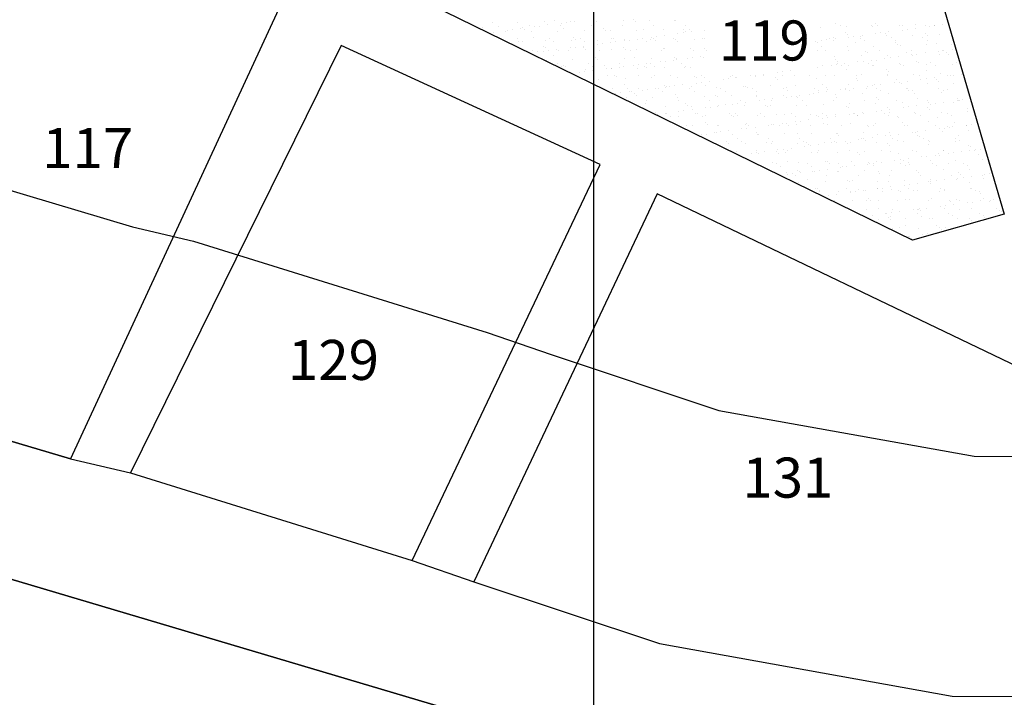
# Model space of a CAD drawing. Extents: x 183092 to 370957, y 1671495 to 3349112.
# Drawn here: x 184892 to 185138, y 1672677 to 1672846 of the extents above; entities that cross this region are included whole.
import ezdxf

# ---------------------------------------------------------------- set-up
doc = ezdxf.new("R2010")
doc.units = 0
doc.header["$MEASUREMENT"] = 0
doc.header["$XCLIPFRAME"] = 2
doc.layers.get('0').update_dxf_attribs({"linetype": 'CONTINUOUS'})
for name, color, linetype in [('P-AREA_VERDE', 3, 'CONTINUOUS'), ('P-IMAGEM_RASTER', 250, 'CONTINUOUS'), ('P-LIM_SUBUEU', 5, 'CONTINUOUS'), ('P-LIM_TRAC_VIARIO', 1, 'CONTINUOUS'), ('P-LIM_UEU', 6, 'CONTINUOUS'), ('P-MALHA', 7, 'CONTINUOUS')]:
    doc.layers.add(name, color=color, linetype=linetype)
doc.styles.add('SIMPLEX', font='simplex.shx')
picture_1 = doc.add_image_def('image1.tif', size_in_pixel=(9992, 13435))

msp = doc.modelspace()

# ---------------------------------------------------------------- linework, layer by layer
at = {"layer": 'P-AREA_VERDE'}
for p, q in [((185100.862, 1672925.083), (185138.08, 1672797.78)), ((185115.094, 1672791.317), (184981.447, 1672856.658)), ((185010.059, 1672845.746), (185010.059, 1672845.746)), ((185016.454, 1672845.715), (185016.454, 1672845.715)), ((185023.206, 1672845.959), (185023.206, 1672845.959)), ((185023.884, 1672845.115), (185023.884, 1672845.115)), ((185025.671, 1672846.261), (185025.671, 1672846.261)), ((185027.28, 1672845.562), (185027.28, 1672845.562)), ((185028.581, 1672845.733), (185028.581, 1672845.733)), ((185029.75, 1672846.042), (185029.75, 1672846.042)), ((185030.614, 1672846.001), (185030.614, 1672846.001)), ((185036.146, 1672846.011), (185036.146, 1672846.011)), ((185042.898, 1672846.255), (185042.898, 1672846.255)), ((185045.365, 1672846.376), (185045.365, 1672846.376)), ((185045.826, 1672845.954), (185045.826, 1672845.954)), ((185049.442, 1672846.338), (185049.442, 1672846.338)), ((185055.516, 1672846.155), (185055.516, 1672846.155)), ((185055.837, 1672846.307), (185055.837, 1672846.307)), ((185095.825, 1672845.541), (185095.825, 1672845.541)), ((185105.829, 1672845.455), (185105.829, 1672845.455)), ((185115.98, 1672845.234), (185115.98, 1672845.234)), ((185122.706, 1672845.179), (185122.706, 1672845.179)), ((185007.691, 1672844.575), (185007.691, 1672844.575)), ((185010.426, 1672843.343), (185010.426, 1672843.343)), ((185011.546, 1672844.844), (185011.546, 1672844.844)), ((185013.439, 1672843.402), (185013.439, 1672843.402)), ((185013.821, 1672843.79), (185013.821, 1672843.79)), ((185015.123, 1672843.961), (185015.123, 1672843.961)), ((185017.155, 1672844.229), (185017.155, 1672844.229)), ((185017.695, 1672844.489), (185017.695, 1672844.489)), ((185018.156, 1672844.067), (185018.156, 1672844.067)), ((185019.332, 1672844.858), (185019.332, 1672844.858)), ((185019.983, 1672843.485), (185019.983, 1672843.485)), ((185020.551, 1672844.676), (185020.551, 1672844.676)), ((185021.852, 1672844.847), (185021.852, 1672844.847)), ((185026.379, 1672843.455), (185026.379, 1672843.455)), ((185027.117, 1672844.872), (185027.117, 1672844.872)), ((185027.846, 1672844.268), (185027.846, 1672844.268)), ((185033.131, 1672843.698), (185033.131, 1672843.698)), ((185034.902, 1672844.886), (185034.902, 1672844.886)), ((185037.85, 1672844.182), (185037.85, 1672844.182)), ((185038.31, 1672843.76), (185038.31, 1672843.76)), ((185039.675, 1672843.781), (185039.675, 1672843.781)), ((185042.688, 1672844.9), (185042.688, 1672844.9)), ((185046.07, 1672843.751), (185046.07, 1672843.751)), ((185048.001, 1672843.961), (185048.001, 1672843.961)), ((185050.473, 1672844.915), (185050.473, 1672844.915)), ((185052.822, 1672843.994), (185052.822, 1672843.994)), ((185056.503, 1672842.936), (185056.503, 1672842.936)), ((185057.804, 1672843.108), (185057.804, 1672843.108)), ((185058.004, 1672843.875), (185058.004, 1672843.875)), ((185058.258, 1672844.929), (185058.258, 1672844.929)), ((185058.465, 1672843.453), (185058.465, 1672843.453)), ((185059.366, 1672844.078), (185059.366, 1672844.078)), ((185059.837, 1672843.375), (185059.837, 1672843.375)), ((185063.232, 1672843.822), (185063.232, 1672843.822)), ((185092.205, 1672844.586), (185092.205, 1672844.586)), ((185097.185, 1672844.999), (185097.185, 1672844.999)), ((185098.314, 1672843.261), (185098.314, 1672843.261)), ((185098.749, 1672844.67), (185098.749, 1672844.67)), ((185098.775, 1672842.839), (185098.775, 1672842.839)), ((185104.971, 1672845.014), (185104.971, 1672845.014)), ((185105.144, 1672844.639), (185105.144, 1672844.639)), ((185105.914, 1672842.969), (185105.914, 1672842.969)), ((185106.29, 1672845.033), (185106.29, 1672845.033)), ((185107.215, 1672843.14), (185107.215, 1672843.14)), ((185108.465, 1672843.04), (185108.465, 1672843.04)), ((185109.248, 1672843.407), (185109.248, 1672843.407)), ((185111.897, 1672844.882), (185111.897, 1672844.882)), ((185112.643, 1672843.855), (185112.643, 1672843.855)), ((185112.756, 1672845.028), (185112.756, 1672845.028)), ((185113.945, 1672844.026), (185113.945, 1672844.026)), ((185115.977, 1672844.293), (185115.977, 1672844.293)), ((185118.441, 1672844.966), (185118.441, 1672844.966)), ((185118.468, 1672842.954), (185118.468, 1672842.954)), ((185119.373, 1672844.74), (185119.373, 1672844.74)), ((185120.541, 1672845.042), (185120.541, 1672845.042)), ((185120.674, 1672844.912), (185120.674, 1672844.912)), ((185121.821, 1672842.622), (185121.821, 1672842.622)), ((185016.501, 1672841.687), (185016.501, 1672841.687)), ((185016.612, 1672840.898), (185016.612, 1672840.898)), ((185017.555, 1672841.016), (185017.555, 1672841.016)), ((185020.331, 1672842.074), (185020.331, 1672842.074)), ((185023.364, 1672841.141), (185023.364, 1672841.141)), ((185024.287, 1672841.701), (185024.287, 1672841.701)), ((185025.341, 1672841.03), (185025.341, 1672841.03)), ((185029.908, 1672841.225), (185029.908, 1672841.225)), ((185030.334, 1672841.988), (185030.334, 1672841.988)), ((185030.795, 1672841.565), (185030.795, 1672841.565)), ((185032.072, 1672841.715), (185032.072, 1672841.715)), ((185033.126, 1672841.044), (185033.126, 1672841.044)), ((185036.303, 1672841.194), (185036.303, 1672841.194)), ((185036.315, 1672840.279), (185036.315, 1672840.279)), ((185037.616, 1672840.45), (185037.616, 1672840.45)), ((185039.648, 1672840.717), (185039.648, 1672840.717)), ((185039.857, 1672841.73), (185039.857, 1672841.73)), ((185040.485, 1672841.767), (185040.485, 1672841.767)), ((185040.911, 1672841.058), (185040.911, 1672841.058)), ((185043.044, 1672841.164), (185043.044, 1672841.164)), ((185043.055, 1672841.438), (185043.055, 1672841.438)), ((185044.345, 1672841.336), (185044.345, 1672841.336)), ((185046.378, 1672841.603), (185046.378, 1672841.603)), ((185047.643, 1672841.744), (185047.643, 1672841.744)), ((185048.697, 1672841.072), (185048.697, 1672841.072)), ((185049.599, 1672841.521), (185049.599, 1672841.521)), ((185049.773, 1672842.05), (185049.773, 1672842.05)), ((185050.489, 1672841.681), (185050.489, 1672841.681)), ((185050.95, 1672841.258), (185050.95, 1672841.258)), ((185051.075, 1672842.222), (185051.075, 1672842.222)), ((185053.107, 1672842.489), (185053.107, 1672842.489)), ((185055.428, 1672841.758), (185055.428, 1672841.758)), ((185055.994, 1672841.49), (185055.994, 1672841.49)), ((185056.482, 1672841.086), (185056.482, 1672841.086)), ((185060.64, 1672841.46), (185060.64, 1672841.46)), ((185062.747, 1672841.734), (185062.747, 1672841.734)), ((185063.213, 1672841.772), (185063.213, 1672841.772)), ((185090.798, 1672841.067), (185090.798, 1672841.067)), ((185091.259, 1672840.645), (185091.259, 1672840.645)), ((185092.455, 1672841.197), (185092.455, 1672841.197)), ((185093.756, 1672841.368), (185093.756, 1672841.368)), ((185094.355, 1672841.829), (185094.355, 1672841.829)), ((185095.377, 1672842.082), (185095.377, 1672842.082)), ((185095.409, 1672841.157), (185095.409, 1672841.157)), ((185095.789, 1672841.636), (185095.789, 1672841.636)), ((185099.184, 1672842.083), (185099.184, 1672842.083)), ((185100.486, 1672842.254), (185100.486, 1672842.254)), ((185100.95, 1672840.846), (185100.95, 1672840.846)), ((185102.13, 1672842.326), (185102.13, 1672842.326)), ((185102.14, 1672841.843), (185102.14, 1672841.843)), ((185102.518, 1672842.522), (185102.518, 1672842.522)), ((185103.194, 1672841.171), (185103.194, 1672841.171)), ((185108.674, 1672842.409), (185108.674, 1672842.409)), ((185109.925, 1672841.857), (185109.925, 1672841.857)), ((185110.953, 1672840.76), (185110.953, 1672840.76)), ((185110.98, 1672841.185), (185110.98, 1672841.185)), ((185111.414, 1672840.338), (185111.414, 1672840.338)), ((185115.069, 1672842.379), (185115.069, 1672842.379)), ((185117.711, 1672841.871), (185117.711, 1672841.871)), ((185118.598, 1672840.149), (185118.598, 1672840.149)), ((185118.765, 1672841.199), (185118.765, 1672841.199)), ((185118.929, 1672842.532), (185118.929, 1672842.532)), ((185121.104, 1672840.539), (185121.104, 1672840.539)), ((185020.141, 1672838.668), (185020.141, 1672838.668)), ((185021.351, 1672838.598), (185021.351, 1672838.598)), ((185022.819, 1672839.793), (185022.819, 1672839.793)), ((185022.856, 1672838.507), (185022.856, 1672838.507)), ((185023.28, 1672839.371), (185023.28, 1672839.371)), ((185024.157, 1672838.678), (185024.157, 1672838.678)), ((185026.189, 1672838.946), (185026.189, 1672838.946)), ((185026.536, 1672838.638), (185026.536, 1672838.638)), ((185029.136, 1672838.612), (185029.136, 1672838.612)), ((185029.585, 1672839.393), (185029.585, 1672839.393)), ((185030.886, 1672839.564), (185030.886, 1672839.564)), ((185032.919, 1672839.831), (185032.919, 1672839.831)), ((185032.97, 1672839.572), (185032.97, 1672839.572)), ((185033.288, 1672838.881), (185033.288, 1672838.881)), ((185036.921, 1672838.626), (185036.921, 1672838.626)), ((185039.832, 1672838.964), (185039.832, 1672838.964)), ((185042.974, 1672839.487), (185042.974, 1672839.487)), ((185043.435, 1672839.064), (185043.435, 1672839.064)), ((185044.707, 1672838.64), (185044.707, 1672838.64)), ((185046.227, 1672838.934), (185046.227, 1672838.934)), ((185052.492, 1672838.654), (185052.492, 1672838.654)), ((185052.98, 1672839.177), (185052.98, 1672839.177)), ((185053.125, 1672839.265), (185053.125, 1672839.265)), ((185059.524, 1672839.261), (185059.524, 1672839.261)), ((185060.277, 1672838.668), (185060.277, 1672838.668)), ((185063.128, 1672839.18), (185063.128, 1672839.18)), ((185063.589, 1672838.757), (185063.589, 1672838.757)), ((185091.419, 1672838.725), (185091.419, 1672838.725)), ((185092.363, 1672839.769), (185092.363, 1672839.769)), ((185093.434, 1672838.652), (185093.434, 1672838.652)), ((185098.907, 1672839.853), (185098.907, 1672839.853)), ((185099.204, 1672838.739), (185099.204, 1672838.739)), ((185103.438, 1672838.566), (185103.438, 1672838.566)), ((185103.899, 1672838.143), (185103.899, 1672838.143)), ((185105.302, 1672839.822), (185105.302, 1672839.822)), ((185106.99, 1672838.753), (185106.99, 1672838.753)), ((185112.054, 1672840.065), (185112.054, 1672840.065)), ((185113.589, 1672838.345), (185113.589, 1672838.345)), ((185114.775, 1672838.767), (185114.775, 1672838.767)), ((185114.948, 1672837.685), (185114.948, 1672837.685)), ((185116.25, 1672837.856), (185116.25, 1672837.856)), ((185118.282, 1672838.124), (185118.282, 1672838.124)), ((185121.678, 1672838.571), (185121.678, 1672838.571)), ((185121.978, 1672837.805), (185121.978, 1672837.805)), ((185122.56, 1672838.782), (185122.56, 1672838.782)), ((185122.979, 1672838.742), (185122.979, 1672838.742)), ((185123.593, 1672838.259), (185123.593, 1672838.259)), ((185124.053, 1672837.836), (185124.053, 1672837.836)), ((185124.993, 1672840.118), (185124.993, 1672840.118)), ((185125.011, 1672839.01), (185125.011, 1672839.01)), ((185023.521, 1672836.324), (185023.521, 1672836.324)), ((185025.455, 1672837.378), (185025.455, 1672837.378)), ((185026.306, 1672835.441), (185026.306, 1672835.441)), ((185030.065, 1672836.408), (185030.065, 1672836.408)), ((185034.091, 1672835.455), (185034.091, 1672835.455)), ((185035.458, 1672837.292), (185035.458, 1672837.292)), ((185035.919, 1672836.87), (185035.919, 1672836.87)), ((185036.461, 1672836.377), (185036.461, 1672836.377)), ((185041.876, 1672835.469), (185041.876, 1672835.469)), ((185043.213, 1672836.62), (185043.213, 1672836.62)), ((185045.609, 1672837.071), (185045.609, 1672837.071)), ((185048.683, 1672835.434), (185048.683, 1672835.434)), ((185049.662, 1672835.484), (185049.662, 1672835.484)), ((185049.757, 1672836.704), (185049.757, 1672836.704)), ((185052.078, 1672835.881), (185052.078, 1672835.881)), ((185053.38, 1672836.052), (185053.38, 1672836.052)), ((185055.412, 1672836.32), (185055.412, 1672836.32)), ((185055.613, 1672836.985), (185055.613, 1672836.985)), ((185056.074, 1672836.563), (185056.074, 1672836.563)), ((185056.152, 1672836.673), (185056.152, 1672836.673)), ((185057.447, 1672835.498), (185057.447, 1672835.498)), ((185058.808, 1672836.767), (185058.808, 1672836.767)), ((185060.109, 1672836.938), (185060.109, 1672836.938)), ((185062.142, 1672837.206), (185062.142, 1672837.206)), ((185062.904, 1672836.917), (185062.904, 1672836.917)), ((185095.535, 1672837.265), (185095.535, 1672837.265)), ((185095.923, 1672836.371), (185095.923, 1672836.371)), ((185096.061, 1672835.199), (185096.061, 1672835.199)), ((185096.374, 1672835.568), (185096.374, 1672835.568)), ((185096.383, 1672835.949), (185096.383, 1672835.949)), ((185098.094, 1672835.466), (185098.094, 1672835.466)), ((185101.489, 1672835.913), (185101.489, 1672835.913)), ((185102.287, 1672837.509), (185102.287, 1672837.509)), ((185102.791, 1672836.085), (185102.791, 1672836.085)), ((185104.159, 1672835.583), (185104.159, 1672835.583)), ((185104.823, 1672836.352), (185104.823, 1672836.352)), ((185106.074, 1672836.15), (185106.074, 1672836.15)), ((185108.219, 1672836.799), (185108.219, 1672836.799)), ((185108.831, 1672837.592), (185108.831, 1672837.592)), ((185109.52, 1672836.97), (185109.52, 1672836.97)), ((185111.553, 1672837.238), (185111.553, 1672837.238)), ((185111.945, 1672835.597), (185111.945, 1672835.597)), ((185112.212, 1672835.248), (185112.212, 1672835.248)), ((185115.226, 1672837.561), (185115.226, 1672837.561)), ((185116.077, 1672836.064), (185116.077, 1672836.064)), ((185116.538, 1672835.642), (185116.538, 1672835.642)), ((185118.755, 1672835.332), (185118.755, 1672835.332)), ((185119.73, 1672835.611), (185119.73, 1672835.611)), ((185125.151, 1672835.301), (185125.151, 1672835.301)), ((185126.228, 1672835.843), (185126.228, 1672835.843)), ((185027.36, 1672834.769), (185027.36, 1672834.769)), ((185027.943, 1672835.098), (185027.943, 1672835.098)), ((185028.404, 1672834.676), (185028.404, 1672834.676)), ((185031.89, 1672833.223), (185031.89, 1672833.223)), ((185033.191, 1672833.394), (185033.191, 1672833.394)), ((185033.446, 1672834.064), (185033.446, 1672834.064)), ((185035.145, 1672834.784), (185035.145, 1672834.784)), ((185035.224, 1672833.662), (185035.224, 1672833.662)), ((185038.094, 1672834.877), (185038.094, 1672834.877)), ((185038.62, 1672834.109), (185038.62, 1672834.109)), ((185039.921, 1672834.28), (185039.921, 1672834.28)), ((185039.99, 1672834.147), (185039.99, 1672834.147)), ((185041.953, 1672834.548), (185041.953, 1672834.548)), ((185042.931, 1672834.798), (185042.931, 1672834.798)), ((185045.349, 1672834.995), (185045.349, 1672834.995)), ((185046.385, 1672834.117), (185046.385, 1672834.117)), ((185046.65, 1672835.166), (185046.65, 1672835.166)), ((185048.098, 1672834.791), (185048.098, 1672834.791)), ((185048.559, 1672834.369), (185048.559, 1672834.369)), ((185050.716, 1672834.812), (185050.716, 1672834.812)), ((185053.137, 1672834.36), (185053.137, 1672834.36)), ((185058.249, 1672834.57), (185058.249, 1672834.57)), ((185058.501, 1672834.826), (185058.501, 1672834.826)), ((185059.681, 1672834.443), (185059.681, 1672834.443)), ((185077.905, 1672832.808), (185077.905, 1672832.808)), ((185081.301, 1672833.255), (185081.301, 1672833.255)), ((185082.602, 1672833.427), (185082.602, 1672833.427)), ((185084.635, 1672833.694), (185084.635, 1672833.694)), ((185091.364, 1672834.58), (185091.364, 1672834.58)), ((185092.52, 1672834.952), (185092.52, 1672834.952)), ((185094.76, 1672835.027), (185094.76, 1672835.027)), ((185097.428, 1672834.897), (185097.428, 1672834.897)), ((185098.558, 1672833.956), (185098.558, 1672833.956)), ((185099.064, 1672835.036), (185099.064, 1672835.036)), ((185105.213, 1672834.911), (185105.213, 1672834.911)), ((185105.459, 1672835.005), (185105.459, 1672835.005)), ((185108.562, 1672833.87), (185108.562, 1672833.87)), ((185108.989, 1672832.775), (185108.989, 1672832.775)), ((185109.023, 1672833.448), (185109.023, 1672833.448)), ((185112.999, 1672834.925), (185112.999, 1672834.925)), ((185115.384, 1672832.744), (185115.384, 1672832.744)), ((185118.713, 1672833.649), (185118.713, 1672833.649)), ((185120.784, 1672834.939), (185120.784, 1672834.939)), ((185122.136, 1672832.988), (185122.136, 1672832.988)), ((185127.316, 1672832.841), (185127.316, 1672832.841)), ((185030.579, 1672832.683), (185030.579, 1672832.683)), ((185036.618, 1672831.56), (185036.618, 1672831.56)), ((185038.94, 1672832.366), (185038.94, 1672832.366)), ((185040.582, 1672832.597), (185040.582, 1672832.597)), ((185041.043, 1672832.175), (185041.043, 1672832.175)), ((185043.37, 1672831.803), (185043.37, 1672831.803)), ((185046.726, 1672832.38), (185046.726, 1672832.38)), ((185049.914, 1672831.887), (185049.914, 1672831.887)), ((185050.734, 1672832.376), (185050.734, 1672832.376)), ((185054.511, 1672832.394), (185054.511, 1672832.394)), ((185056.309, 1672831.856), (185056.309, 1672831.856)), ((185060.737, 1672832.29), (185060.737, 1672832.29)), ((185061.113, 1672830.598), (185061.113, 1672830.598)), ((185061.198, 1672831.868), (185061.198, 1672831.868)), ((185062.297, 1672832.408), (185062.297, 1672832.408)), ((185062.414, 1672830.769), (185062.414, 1672830.769)), ((185063.062, 1672832.099), (185063.062, 1672832.099)), ((185064.447, 1672831.036), (185064.447, 1672831.036)), ((185067.842, 1672831.483), (185067.842, 1672831.483)), ((185069.144, 1672831.655), (185069.144, 1672831.655)), ((185069.606, 1672832.183), (185069.606, 1672832.183)), ((185070.082, 1672832.422), (185070.082, 1672832.422)), ((185070.888, 1672832.069), (185070.888, 1672832.069)), ((185071.176, 1672831.922), (185071.176, 1672831.922)), ((185074.572, 1672832.369), (185074.572, 1672832.369)), ((185075.873, 1672832.541), (185075.873, 1672832.541)), ((185076.001, 1672832.152), (185076.001, 1672832.152)), ((185077.867, 1672832.437), (185077.867, 1672832.437)), ((185080.892, 1672831.983), (185080.892, 1672831.983)), ((185081.353, 1672831.561), (185081.353, 1672831.561)), ((185082.753, 1672832.396), (185082.753, 1672832.396)), ((185085.653, 1672832.451), (185085.653, 1672832.451)), ((185089.297, 1672832.479), (185089.297, 1672832.479)), ((185091.043, 1672831.762), (185091.043, 1672831.762)), ((185093.438, 1672832.465), (185093.438, 1672832.465)), ((185095.692, 1672832.448), (185095.692, 1672832.448)), ((185101.047, 1672831.676), (185101.047, 1672831.676)), ((185101.223, 1672832.479), (185101.223, 1672832.479)), ((185101.507, 1672831.254), (185101.507, 1672831.254)), ((185102.445, 1672832.692), (185102.445, 1672832.692)), ((185109.009, 1672832.493), (185109.009, 1672832.493)), ((185110.524, 1672830.63), (185110.524, 1672830.63)), ((185111.198, 1672831.455), (185111.198, 1672831.455)), ((185111.825, 1672830.801), (185111.825, 1672830.801)), ((185112.369, 1672830.431), (185112.369, 1672830.431)), ((185113.858, 1672831.069), (185113.858, 1672831.069)), ((185116.794, 1672832.507), (185116.794, 1672832.507)), ((185117.253, 1672831.516), (185117.253, 1672831.516)), ((185118.555, 1672831.687), (185118.555, 1672831.687)), ((185118.913, 1672830.515), (185118.913, 1672830.515)), ((185120.587, 1672831.955), (185120.587, 1672831.955)), ((185121.201, 1672831.369), (185121.201, 1672831.369)), ((185121.662, 1672830.947), (185121.662, 1672830.947)), ((185123.983, 1672832.402), (185123.983, 1672832.402)), ((185124.579, 1672832.521), (185124.579, 1672832.521)), ((185125.284, 1672832.573), (185125.284, 1672832.573)), ((185125.308, 1672830.484), (185125.308, 1672830.484)), ((185040.147, 1672829.33), (185040.147, 1672829.33)), ((185040.925, 1672827.94), (185040.925, 1672827.94)), ((185042.226, 1672828.111), (185042.226, 1672828.111)), ((185043.218, 1672830.182), (185043.218, 1672830.182)), ((185043.895, 1672829.209), (185043.895, 1672829.209)), ((185044.258, 1672828.379), (185044.258, 1672828.379)), ((185044.95, 1672828.538), (185044.95, 1672828.538)), ((185045.707, 1672827.902), (185045.707, 1672827.902)), ((185046.542, 1672829.3), (185046.542, 1672829.3)), ((185047.654, 1672828.826), (185047.654, 1672828.826)), ((185048.955, 1672828.997), (185048.955, 1672828.997)), ((185050.988, 1672829.265), (185050.988, 1672829.265)), ((185051.681, 1672829.223), (185051.681, 1672829.223)), ((185052.735, 1672828.552), (185052.735, 1672828.552)), ((185053.222, 1672830.096), (185053.222, 1672830.096)), ((185053.295, 1672829.543), (185053.295, 1672829.543)), ((185053.683, 1672829.674), (185053.683, 1672829.674)), ((185054.383, 1672829.712), (185054.383, 1672829.712)), ((185055.685, 1672829.883), (185055.685, 1672829.883)), ((185057.717, 1672830.15), (185057.717, 1672830.15)), ((185059.466, 1672829.237), (185059.466, 1672829.237)), ((185059.839, 1672829.626), (185059.839, 1672829.626)), ((185060.52, 1672828.566), (185060.52, 1672828.566)), ((185063.373, 1672829.875), (185063.373, 1672829.875)), ((185066.234, 1672829.596), (185066.234, 1672829.596)), ((185067.251, 1672829.252), (185067.251, 1672829.252)), ((185068.306, 1672828.58), (185068.306, 1672828.58)), ((185072.986, 1672829.839), (185072.986, 1672829.839)), ((185073.377, 1672829.789), (185073.377, 1672829.789)), ((185073.837, 1672829.367), (185073.837, 1672829.367)), ((185075.037, 1672829.266), (185075.037, 1672829.266)), ((185076.091, 1672828.594), (185076.091, 1672828.594)), ((185079.53, 1672829.922), (185079.53, 1672829.922)), ((185082.822, 1672829.28), (185082.822, 1672829.28)), ((185083.528, 1672829.568), (185083.528, 1672829.568)), ((185083.876, 1672828.608), (185083.876, 1672828.608)), ((185085.925, 1672829.892), (185085.925, 1672829.892)), ((185090.336, 1672827.972), (185090.336, 1672827.972)), ((185090.608, 1672829.294), (185090.608, 1672829.294)), ((185091.637, 1672828.143), (185091.637, 1672828.143)), ((185091.662, 1672828.622), (185091.662, 1672828.622)), ((185092.678, 1672830.135), (185092.678, 1672830.135)), ((185093.531, 1672829.482), (185093.531, 1672829.482)), ((185093.669, 1672828.411), (185093.669, 1672828.411)), ((185093.992, 1672829.06), (185093.992, 1672829.06)), ((185097.065, 1672828.858), (185097.065, 1672828.858)), ((185098.366, 1672829.029), (185098.366, 1672829.029)), ((185098.393, 1672829.308), (185098.393, 1672829.308)), ((185099.222, 1672830.219), (185099.222, 1672830.219)), ((185099.447, 1672828.637), (185099.447, 1672828.637)), ((185100.399, 1672829.297), (185100.399, 1672829.297)), ((185102.602, 1672827.875), (185102.602, 1672827.875)), ((185103.682, 1672829.261), (185103.682, 1672829.261)), ((185103.794, 1672829.744), (185103.794, 1672829.744)), ((185105.096, 1672829.915), (185105.096, 1672829.915)), ((185105.617, 1672830.188), (185105.617, 1672830.188)), ((185106.178, 1672829.322), (185106.178, 1672829.322)), ((185107.128, 1672830.183), (185107.128, 1672830.183)), ((185107.232, 1672828.651), (185107.232, 1672828.651)), ((185109.146, 1672827.958), (185109.146, 1672827.958)), ((185113.686, 1672829.175), (185113.686, 1672829.175)), ((185113.964, 1672829.336), (185113.964, 1672829.336)), ((185114.147, 1672828.753), (185114.147, 1672828.753)), ((185115.018, 1672828.665), (185115.018, 1672828.665)), ((185115.541, 1672827.927), (185115.541, 1672827.927)), ((185121.749, 1672829.351), (185121.749, 1672829.351)), ((185122.293, 1672828.171), (185122.293, 1672828.171)), ((185122.803, 1672828.679), (185122.803, 1672828.679)), ((185123.837, 1672828.954), (185123.837, 1672828.954)), ((185128.837, 1672828.254), (185128.837, 1672828.254)), ((185043.528, 1672826.986), (185043.528, 1672826.986)), ((185046.167, 1672827.479), (185046.167, 1672827.479)), ((185048.342, 1672825.486), (185048.342, 1672825.486)), ((185048.745, 1672826.12), (185048.745, 1672826.12)), ((185050.072, 1672827.07), (185050.072, 1672827.07)), ((185055.858, 1672827.681), (185055.858, 1672827.681)), ((185056.467, 1672827.039), (185056.467, 1672827.039)), ((185056.53, 1672826.134), (185056.53, 1672826.134)), ((185058.346, 1672825.4), (185058.346, 1672825.4)), ((185063.219, 1672827.282), (185063.219, 1672827.282)), ((185064.316, 1672826.148), (185064.316, 1672826.148)), ((185065.861, 1672827.595), (185065.861, 1672827.595)), ((185066.322, 1672827.172), (185066.322, 1672827.172)), ((185069.763, 1672827.366), (185069.763, 1672827.366)), ((185071.449, 1672825.485), (185071.449, 1672825.485)), ((185072.101, 1672826.162), (185072.101, 1672826.162)), ((185073.481, 1672825.753), (185073.481, 1672825.753)), ((185076.012, 1672827.374), (185076.012, 1672827.374)), ((185076.158, 1672827.335), (185076.158, 1672827.335)), ((185076.877, 1672826.2), (185076.877, 1672826.2)), ((185078.178, 1672826.371), (185078.178, 1672826.371)), ((185079.886, 1672826.176), (185079.886, 1672826.176)), ((185080.21, 1672826.639), (185080.21, 1672826.639)), ((185082.911, 1672827.578), (185082.911, 1672827.578)), ((185083.606, 1672827.086), (185083.606, 1672827.086)), ((185084.907, 1672827.257), (185084.907, 1672827.257)), ((185086.016, 1672827.288), (185086.016, 1672827.288)), ((185086.477, 1672826.865), (185086.477, 1672826.865)), ((185086.94, 1672827.525), (185086.94, 1672827.525)), ((185087.672, 1672826.19), (185087.672, 1672826.19)), ((185089.455, 1672827.662), (185089.455, 1672827.662)), ((185095.457, 1672826.205), (185095.457, 1672826.205)), ((185095.85, 1672827.631), (185095.85, 1672827.631)), ((185096.167, 1672827.067), (185096.167, 1672827.067)), ((185099.379, 1672825.401), (185099.379, 1672825.401)), ((185103.242, 1672826.219), (185103.242, 1672826.219)), ((185105.774, 1672825.371), (185105.774, 1672825.371)), ((185106.171, 1672826.981), (185106.171, 1672826.981)), ((185106.631, 1672826.558), (185106.631, 1672826.558)), ((185111.028, 1672826.233), (185111.028, 1672826.233)), ((185112.526, 1672825.614), (185112.526, 1672825.614)), ((185116.322, 1672826.76), (185116.322, 1672826.76)), ((185118.813, 1672826.247), (185118.813, 1672826.247)), ((185119.07, 1672825.698), (185119.07, 1672825.698)), ((185120.86, 1672825.518), (185120.86, 1672825.518)), ((185122.892, 1672825.785), (185122.892, 1672825.785)), ((185125.466, 1672825.667), (185125.466, 1672825.667)), ((185126.288, 1672826.232), (185126.288, 1672826.232)), ((185126.325, 1672826.674), (185126.325, 1672826.674)), ((185126.598, 1672826.261), (185126.598, 1672826.261)), ((185126.786, 1672826.251), (185126.786, 1672826.251)), ((185127.589, 1672826.404), (185127.589, 1672826.404)), ((185129.621, 1672826.671), (185129.621, 1672826.671)), ((185050.831, 1672823.206), (185050.831, 1672823.206)), ((185053.293, 1672823.095), (185053.293, 1672823.095)), ((185053.452, 1672824.726), (185053.452, 1672824.726)), ((185053.7, 1672822.963), (185053.7, 1672822.963)), ((185056.688, 1672823.542), (185056.688, 1672823.542)), ((185057.99, 1672823.713), (185057.99, 1672823.713)), ((185058.807, 1672824.978), (185058.807, 1672824.978)), ((185059.996, 1672824.809), (185059.996, 1672824.809)), ((185060.022, 1672823.981), (185060.022, 1672823.981)), ((185060.982, 1672822.985), (185060.982, 1672822.985)), ((185061.485, 1672822.977), (185061.485, 1672822.977)), ((185063.418, 1672824.428), (185063.418, 1672824.428)), ((185064.719, 1672824.599), (185064.719, 1672824.599)), ((185066.391, 1672824.779), (185066.391, 1672824.779)), ((185066.752, 1672824.867), (185066.752, 1672824.867)), ((185068.497, 1672825.179), (185068.497, 1672825.179)), ((185069.271, 1672822.991), (185069.271, 1672822.991)), ((185070.147, 1672825.314), (185070.147, 1672825.314)), ((185070.985, 1672822.899), (185070.985, 1672822.899)), ((185073.144, 1672825.022), (185073.144, 1672825.022)), ((185077.056, 1672823.005), (185077.056, 1672823.005)), ((185078.501, 1672825.093), (185078.501, 1672825.093)), ((185078.961, 1672824.671), (185078.961, 1672824.671)), ((185079.688, 1672825.105), (185079.688, 1672825.105)), ((185084.841, 1672823.02), (185084.841, 1672823.02)), ((185086.083, 1672825.075), (185086.083, 1672825.075)), ((185088.652, 1672824.872), (185088.652, 1672824.872)), ((185092.627, 1672823.034), (185092.627, 1672823.034)), ((185092.835, 1672825.318), (185092.835, 1672825.318)), ((185098.655, 1672824.786), (185098.655, 1672824.786)), ((185099.116, 1672824.364), (185099.116, 1672824.364)), ((185100.412, 1672823.048), (185100.412, 1672823.048)), ((185102.704, 1672823.127), (185102.704, 1672823.127)), ((185102.759, 1672823.057), (185102.759, 1672823.057)), ((185106.099, 1672823.574), (185106.099, 1672823.574)), ((185107.401, 1672823.746), (185107.401, 1672823.746)), ((185108.197, 1672823.062), (185108.197, 1672823.062)), ((185108.806, 1672824.565), (185108.806, 1672824.565)), ((185109.303, 1672823.141), (185109.303, 1672823.141)), ((185109.433, 1672824.013), (185109.433, 1672824.013)), ((185112.829, 1672824.46), (185112.829, 1672824.46)), ((185114.13, 1672824.632), (185114.13, 1672824.632)), ((185115.699, 1672823.11), (185115.699, 1672823.11)), ((185115.983, 1672823.076), (185115.983, 1672823.076)), ((185116.163, 1672824.899), (185116.163, 1672824.899)), ((185118.81, 1672824.48), (185118.81, 1672824.48)), ((185119.271, 1672824.057), (185119.271, 1672824.057)), ((185119.558, 1672825.346), (185119.558, 1672825.346)), ((185122.451, 1672823.354), (185122.451, 1672823.354)), ((185123.768, 1672823.09), (185123.768, 1672823.09)), ((185128.961, 1672824.258), (185128.961, 1672824.258)), ((185128.995, 1672823.437), (185128.995, 1672823.437)), ((185051.26, 1672822.828), (185051.26, 1672822.828)), ((185051.291, 1672822.784), (185051.291, 1672822.784)), ((185054.754, 1672822.291), (185054.754, 1672822.291)), ((185056.624, 1672822.222), (185056.624, 1672822.222)), ((185062.539, 1672822.306), (185062.539, 1672822.306)), ((185063.377, 1672822.465), (185063.377, 1672822.465)), ((185063.47, 1672820.705), (185063.47, 1672820.705)), ((185069.921, 1672822.549), (185069.921, 1672822.549)), ((185070.325, 1672822.32), (185070.325, 1672822.32)), ((185071.446, 1672822.477), (185071.446, 1672822.477)), ((185073.621, 1672820.484), (185073.621, 1672820.484)), ((185076.316, 1672822.518), (185076.316, 1672822.518)), ((185078.11, 1672822.334), (185078.11, 1672822.334)), ((185081.136, 1672822.678), (185081.136, 1672822.678)), ((185082.515, 1672820.469), (185082.515, 1672820.469)), ((185083.068, 1672822.761), (185083.068, 1672822.761)), ((185085.895, 1672822.348), (185085.895, 1672822.348)), ((185085.911, 1672820.917), (185085.911, 1672820.917)), ((185087.212, 1672821.088), (185087.212, 1672821.088)), ((185089.245, 1672821.355), (185089.245, 1672821.355)), ((185089.612, 1672822.845), (185089.612, 1672822.845)), ((185091.14, 1672822.592), (185091.14, 1672822.592)), ((185091.601, 1672822.17), (185091.601, 1672822.17)), ((185092.641, 1672821.802), (185092.641, 1672821.802)), ((185092.993, 1672820.501), (185092.993, 1672820.501)), ((185093.681, 1672822.362), (185093.681, 1672822.362)), ((185093.942, 1672821.974), (185093.942, 1672821.974)), ((185095.974, 1672822.241), (185095.974, 1672822.241)), ((185096.007, 1672822.814), (185096.007, 1672822.814)), ((185099.37, 1672822.688), (185099.37, 1672822.688)), ((185099.536, 1672820.584), (185099.536, 1672820.584)), ((185100.671, 1672822.86), (185100.671, 1672822.86)), ((185101.291, 1672822.371), (185101.291, 1672822.371)), ((185101.466, 1672822.376), (185101.466, 1672822.376)), ((185105.932, 1672820.554), (185105.932, 1672820.554)), ((185109.252, 1672822.39), (185109.252, 1672822.39)), ((185111.295, 1672822.285), (185111.295, 1672822.285)), ((185111.756, 1672821.863), (185111.756, 1672821.863)), ((185112.684, 1672820.797), (185112.684, 1672820.797)), ((185117.037, 1672822.405), (185117.037, 1672822.405)), ((185119.228, 1672820.88), (185119.228, 1672820.88)), ((185121.446, 1672822.064), (185121.446, 1672822.064)), ((185124.822, 1672822.419), (185124.822, 1672822.419)), ((185125.623, 1672820.85), (185125.623, 1672820.85)), ((185058.549, 1672819.874), (185058.549, 1672819.874)), ((185060.154, 1672819.992), (185060.154, 1672819.992)), ((185063.931, 1672820.283), (185063.931, 1672820.283)), ((185065.723, 1672818.259), (185065.723, 1672818.259)), ((185066.106, 1672818.29), (185066.106, 1672818.29)), ((185066.335, 1672819.888), (185066.335, 1672819.888)), ((185066.549, 1672819.962), (185066.549, 1672819.962)), ((185067.024, 1672818.43), (185067.024, 1672818.43)), ((185069.057, 1672818.698), (185069.057, 1672818.698)), ((185072.452, 1672819.145), (185072.452, 1672819.145)), ((185073.301, 1672820.205), (185073.301, 1672820.205)), ((185073.754, 1672819.316), (185073.754, 1672819.316)), ((185074.12, 1672819.902), (185074.12, 1672819.902)), ((185075.786, 1672819.584), (185075.786, 1672819.584)), ((185076.109, 1672818.204), (185076.109, 1672818.204)), ((185079.182, 1672820.031), (185079.182, 1672820.031)), ((185079.845, 1672820.288), (185079.845, 1672820.288)), ((185080.483, 1672820.202), (185080.483, 1672820.202)), ((185081.905, 1672819.916), (185081.905, 1672819.916)), ((185083.625, 1672820.398), (185083.625, 1672820.398)), ((185084.086, 1672819.976), (185084.086, 1672819.976)), ((185086.24, 1672820.258), (185086.24, 1672820.258)), ((185086.261, 1672817.983), (185086.261, 1672817.983)), ((185089.691, 1672819.93), (185089.691, 1672819.93)), ((185089.77, 1672818.028), (185089.77, 1672818.028)), ((185093.776, 1672820.177), (185093.776, 1672820.177)), ((185096.165, 1672817.997), (185096.165, 1672817.997)), ((185097.476, 1672819.944), (185097.476, 1672819.944)), ((185102.917, 1672818.24), (185102.917, 1672818.24)), ((185103.779, 1672820.091), (185103.779, 1672820.091)), ((185104.24, 1672819.669), (185104.24, 1672819.669)), ((185105.261, 1672819.958), (185105.261, 1672819.958)), ((185109.461, 1672818.324), (185109.461, 1672818.324)), ((185113.047, 1672819.973), (185113.047, 1672819.973)), ((185113.931, 1672819.87), (185113.931, 1672819.87)), ((185115.134, 1672818.291), (185115.134, 1672818.291)), ((185115.856, 1672818.293), (185115.856, 1672818.293)), ((185116.435, 1672818.462), (185116.435, 1672818.462)), ((185118.468, 1672818.73), (185118.468, 1672818.73)), ((185120.832, 1672819.987), (185120.832, 1672819.987)), ((185121.863, 1672819.177), (185121.863, 1672819.177)), ((185122.608, 1672818.537), (185122.608, 1672818.537)), ((185123.165, 1672819.348), (185123.165, 1672819.348)), ((185123.934, 1672819.784), (185123.934, 1672819.784)), ((185124.395, 1672819.362), (185124.395, 1672819.362)), ((185125.197, 1672819.616), (185125.197, 1672819.616)), ((185128.593, 1672820.063), (185128.593, 1672820.063)), ((185128.618, 1672820.001), (185128.618, 1672820.001)), ((185129.152, 1672818.62), (185129.152, 1672818.62)), ((185129.894, 1672820.234), (185129.894, 1672820.234)), ((185062.327, 1672817.812), (185062.327, 1672817.812)), ((185063.504, 1672816.717), (185063.504, 1672816.717)), ((185063.534, 1672817.648), (185063.534, 1672817.648)), ((185064.558, 1672816.045), (185064.558, 1672816.045)), ((185068.594, 1672816.01), (185068.594, 1672816.01)), ((185069.055, 1672815.588), (185069.055, 1672815.588)), ((185070.078, 1672817.732), (185070.078, 1672817.732)), ((185071.29, 1672816.731), (185071.29, 1672816.731)), ((185072.344, 1672816.059), (185072.344, 1672816.059)), ((185076.473, 1672817.701), (185076.473, 1672817.701)), ((185076.57, 1672817.782), (185076.57, 1672817.782)), ((185078.745, 1672815.789), (185078.745, 1672815.789)), ((185079.075, 1672816.745), (185079.075, 1672816.745)), ((185080.129, 1672816.074), (185080.129, 1672816.074)), ((185083.226, 1672817.944), (185083.226, 1672817.944)), ((185086.86, 1672816.759), (185086.86, 1672816.759)), ((185087.915, 1672816.088), (185087.915, 1672816.088)), ((185088.749, 1672815.703), (185088.749, 1672815.703)), ((185093.15, 1672815.684), (185093.15, 1672815.684)), ((185094.646, 1672816.774), (185094.646, 1672816.774)), ((185094.946, 1672815.633), (185094.946, 1672815.633)), ((185095.7, 1672816.102), (185095.7, 1672816.102)), ((185096.247, 1672815.804), (185096.247, 1672815.804)), ((185096.264, 1672817.897), (185096.264, 1672817.897)), ((185096.725, 1672817.475), (185096.725, 1672817.475)), ((185098.279, 1672816.072), (185098.279, 1672816.072)), ((185099.694, 1672815.767), (185099.694, 1672815.767)), ((185101.675, 1672816.519), (185101.675, 1672816.519)), ((185102.431, 1672816.788), (185102.431, 1672816.788)), ((185102.976, 1672816.69), (185102.976, 1672816.69)), ((185103.485, 1672816.116), (185103.485, 1672816.116)), ((185105.009, 1672816.958), (185105.009, 1672816.958)), ((185106.089, 1672815.737), (185106.089, 1672815.737)), ((185106.415, 1672817.676), (185106.415, 1672817.676)), ((185108.404, 1672817.405), (185108.404, 1672817.405)), ((185109.706, 1672817.576), (185109.706, 1672817.576)), ((185110.216, 1672816.802), (185110.216, 1672816.802)), ((185111.271, 1672816.13), (185111.271, 1672816.13)), ((185111.738, 1672817.844), (185111.738, 1672817.844)), ((185112.841, 1672815.98), (185112.841, 1672815.98)), ((185116.419, 1672817.59), (185116.419, 1672817.59)), ((185116.88, 1672817.168), (185116.88, 1672817.168)), ((185118.002, 1672816.816), (185118.002, 1672816.816)), ((185119.056, 1672816.144), (185119.056, 1672816.144)), ((185119.385, 1672816.063), (185119.385, 1672816.063)), ((185125.781, 1672816.033), (185125.781, 1672816.033)), ((185125.787, 1672816.83), (185125.787, 1672816.83)), ((185126.57, 1672817.369), (185126.57, 1672817.369)), ((185126.841, 1672816.158), (185126.841, 1672816.158)), ((185132.533, 1672816.276), (185132.533, 1672816.276)), ((185066.706, 1672815.145), (185066.706, 1672815.145)), ((185071.23, 1672813.595), (185071.23, 1672813.595)), ((185073.459, 1672815.388), (185073.459, 1672815.388)), ((185076.059, 1672813.147), (185076.059, 1672813.147)), ((185076.139, 1672813.642), (185076.139, 1672813.642)), ((185078.091, 1672813.414), (185078.091, 1672813.414)), ((185080.003, 1672815.471), (185080.003, 1672815.471)), ((185081.234, 1672813.509), (185081.234, 1672813.509)), ((185081.487, 1672813.861), (185081.487, 1672813.861)), ((185081.694, 1672813.086), (185081.694, 1672813.086)), ((185082.788, 1672814.033), (185082.788, 1672814.033)), ((185083.383, 1672813.127), (185083.383, 1672813.127)), ((185083.924, 1672813.656), (185083.924, 1672813.656)), ((185084.82, 1672814.3), (185084.82, 1672814.3)), ((185086.398, 1672815.441), (185086.398, 1672815.441)), ((185088.216, 1672814.747), (185088.216, 1672814.747)), ((185089.21, 1672815.281), (185089.21, 1672815.281)), ((185089.517, 1672814.918), (185089.517, 1672814.918)), ((185089.927, 1672813.211), (185089.927, 1672813.211)), ((185091.385, 1672813.288), (185091.385, 1672813.288)), ((185091.55, 1672815.186), (185091.55, 1672815.186)), ((185091.71, 1672813.67), (185091.71, 1672813.67)), ((185096.322, 1672813.18), (185096.322, 1672813.18)), ((185098.9, 1672815.482), (185098.9, 1672815.482)), ((185099.495, 1672813.684), (185099.495, 1672813.684)), ((185101.388, 1672813.202), (185101.388, 1672813.202)), ((185103.074, 1672813.423), (185103.074, 1672813.423)), ((185107.281, 1672813.698), (185107.281, 1672813.698)), ((185108.904, 1672815.396), (185108.904, 1672815.396)), ((185109.364, 1672814.974), (185109.364, 1672814.974)), ((185109.618, 1672813.507), (185109.618, 1672813.507)), ((185115.066, 1672813.712), (185115.066, 1672813.712)), ((185116.014, 1672813.476), (185116.014, 1672813.476)), ((185119.055, 1672815.175), (185119.055, 1672815.175)), ((185122.766, 1672813.719), (185122.766, 1672813.719)), ((185122.851, 1672813.726), (185122.851, 1672813.726)), ((185125.47, 1672813.179), (185125.47, 1672813.179)), ((185127.502, 1672813.446), (185127.502, 1672813.446)), ((185129.058, 1672815.089), (185129.058, 1672815.089)), ((185129.31, 1672813.803), (185129.31, 1672813.803)), ((185129.519, 1672814.667), (185129.519, 1672814.667)), ((185130.637, 1672813.741), (185130.637, 1672813.741)), ((185130.898, 1672813.893), (185130.898, 1672813.893)), ((185132.199, 1672814.065), (185132.199, 1672814.065)), ((185074.757, 1672812.975), (185074.757, 1672812.975)), ((185076.631, 1672812.884), (185076.631, 1672812.884)), ((185080.16, 1672810.654), (185080.16, 1672810.654)), ((185083.869, 1672811.093), (185083.869, 1672811.093)), ((185086.555, 1672810.624), (185086.555, 1672810.624)), ((185093.307, 1672810.867), (185093.307, 1672810.867)), ((185093.873, 1672811.007), (185093.873, 1672811.007)), ((185094.334, 1672810.585), (185094.334, 1672810.585)), ((185099.851, 1672810.95), (185099.851, 1672810.95)), ((185101.849, 1672812.779), (185101.849, 1672812.779)), ((185104.024, 1672810.786), (185104.024, 1672810.786)), ((185106.247, 1672810.92), (185106.247, 1672810.92)), ((185107.314, 1672810.789), (185107.314, 1672810.789)), ((185110.709, 1672811.236), (185110.709, 1672811.236)), ((185111.539, 1672812.981), (185111.539, 1672812.981)), ((185112.011, 1672811.407), (185112.011, 1672811.407)), ((185112.999, 1672811.163), (185112.999, 1672811.163)), ((185114.028, 1672810.7), (185114.028, 1672810.7)), ((185114.043, 1672811.674), (185114.043, 1672811.674)), ((185117.439, 1672812.121), (185117.439, 1672812.121)), ((185118.74, 1672812.293), (185118.74, 1672812.293)), ((185119.543, 1672811.246), (185119.543, 1672811.246)), ((185120.773, 1672812.56), (185120.773, 1672812.56)), ((185121.543, 1672812.895), (185121.543, 1672812.895)), ((185122.004, 1672812.472), (185122.004, 1672812.472)), ((185124.168, 1672813.007), (185124.168, 1672813.007)), ((185125.938, 1672811.216), (185125.938, 1672811.216)), ((185131.694, 1672812.674), (185131.694, 1672812.674)), ((185132.69, 1672811.459), (185132.69, 1672811.459)), ((185081.094, 1672810.485), (185081.094, 1672810.485)), ((185082.148, 1672809.813), (185082.148, 1672809.813)), ((185083.541, 1672808.31), (185083.541, 1672808.31)), ((185086.358, 1672808.813), (185086.358, 1672808.813)), ((185086.818, 1672808.391), (185086.818, 1672808.391)), ((185087.125, 1672808.131), (185087.125, 1672808.131)), ((185088.879, 1672810.499), (185088.879, 1672810.499)), ((185089.934, 1672809.827), (185089.934, 1672809.827)), ((185090.084, 1672808.394), (185090.084, 1672808.394)), ((185090.521, 1672808.578), (185090.521, 1672808.578)), ((185091.822, 1672808.749), (185091.822, 1672808.749)), ((185093.855, 1672809.017), (185093.855, 1672809.017)), ((185096.48, 1672808.363), (185096.48, 1672808.363)), ((185096.509, 1672808.592), (185096.509, 1672808.592)), ((185096.665, 1672810.513), (185096.665, 1672810.513)), ((185097.251, 1672809.464), (185097.251, 1672809.464)), ((185097.719, 1672809.842), (185097.719, 1672809.842)), ((185098.552, 1672809.635), (185098.552, 1672809.635)), ((185100.584, 1672809.903), (185100.584, 1672809.903)), ((185103.232, 1672808.606), (185103.232, 1672808.606)), ((185103.98, 1672810.35), (185103.98, 1672810.35)), ((185104.45, 1672810.527), (185104.45, 1672810.527)), ((185105.281, 1672810.521), (185105.281, 1672810.521)), ((185105.504, 1672809.856), (185105.504, 1672809.856)), ((185106.512, 1672808.506), (185106.512, 1672808.506)), ((185109.776, 1672808.69), (185109.776, 1672808.69)), ((185112.235, 1672810.542), (185112.235, 1672810.542)), ((185113.29, 1672809.87), (185113.29, 1672809.87)), ((185114.488, 1672810.278), (185114.488, 1672810.278)), ((185116.171, 1672808.659), (185116.171, 1672808.659)), ((185116.663, 1672808.285), (185116.663, 1672808.285)), ((185120.021, 1672810.556), (185120.021, 1672810.556)), ((185121.075, 1672809.884), (185121.075, 1672809.884)), ((185122.923, 1672808.902), (185122.923, 1672808.902)), ((185124.179, 1672810.479), (185124.179, 1672810.479)), ((185126.667, 1672808.199), (185126.667, 1672808.199)), ((185127.806, 1672810.57), (185127.806, 1672810.57)), ((185128.86, 1672809.898), (185128.86, 1672809.898)), ((185129.467, 1672808.986), (185129.467, 1672808.986)), ((185134.182, 1672810.393), (185134.182, 1672810.393)), ((185083.792, 1672807.692), (185083.792, 1672807.692)), ((185085.093, 1672807.863), (185085.093, 1672807.863)), ((185085.944, 1672807.395), (185085.944, 1672807.395)), ((185086.713, 1672805.806), (185086.713, 1672805.806)), ((185088.993, 1672806.398), (185088.993, 1672806.398)), ((185093.465, 1672806.05), (185093.465, 1672806.05)), ((185093.729, 1672807.41), (185093.729, 1672807.41)), ((185098.997, 1672806.312), (185098.997, 1672806.312)), ((185099.458, 1672805.89), (185099.458, 1672805.89)), ((185100.009, 1672806.133), (185100.009, 1672806.133)), ((185101.514, 1672807.424), (185101.514, 1672807.424)), ((185106.404, 1672806.103), (185106.404, 1672806.103)), ((185106.973, 1672808.084), (185106.973, 1672808.084)), ((185109.148, 1672806.091), (185109.148, 1672806.091)), ((185109.3, 1672807.438), (185109.3, 1672807.438)), ((185113.156, 1672806.346), (185113.156, 1672806.346)), ((185117.085, 1672807.452), (185117.085, 1672807.452)), ((185119.152, 1672806.005), (185119.152, 1672806.005)), ((185119.7, 1672806.429), (185119.7, 1672806.429)), ((185119.744, 1672805.952), (185119.744, 1672805.952)), ((185121.045, 1672806.123), (185121.045, 1672806.123)), ((185123.078, 1672806.391), (185123.078, 1672806.391)), ((185124.87, 1672807.466), (185124.87, 1672807.466)), ((185126.096, 1672806.399), (185126.096, 1672806.399)), ((185126.473, 1672806.838), (185126.473, 1672806.838)), ((185127.128, 1672807.777), (185127.128, 1672807.777)), ((185127.775, 1672807.009), (185127.775, 1672807.009)), ((185129.303, 1672805.784), (185129.303, 1672805.784)), ((185129.807, 1672807.277), (185129.807, 1672807.277)), ((185132.656, 1672807.48), (185132.656, 1672807.48)), ((185132.848, 1672806.642), (185132.848, 1672806.642)), ((185133.203, 1672807.724), (185133.203, 1672807.724)), ((185134.504, 1672807.895), (185134.504, 1672807.895)), ((185090.242, 1672803.577), (185090.242, 1672803.577)), ((185090.898, 1672804.239), (185090.898, 1672804.239)), ((185091.482, 1672804.118), (185091.482, 1672804.118)), ((185091.942, 1672803.696), (185091.942, 1672803.696)), ((185091.953, 1672803.567), (185091.953, 1672803.567)), ((185096.637, 1672803.546), (185096.637, 1672803.546)), ((185098.684, 1672804.253), (185098.684, 1672804.253)), ((185099.556, 1672803.294), (185099.556, 1672803.294)), ((185099.738, 1672803.581), (185099.738, 1672803.581)), ((185100.857, 1672803.466), (185100.857, 1672803.466)), ((185101.633, 1672803.897), (185101.633, 1672803.897)), ((185102.889, 1672803.733), (185102.889, 1672803.733)), ((185103.389, 1672803.789), (185103.389, 1672803.789)), ((185106.285, 1672804.18), (185106.285, 1672804.18)), ((185106.469, 1672804.267), (185106.469, 1672804.267)), ((185107.523, 1672803.596), (185107.523, 1672803.596)), ((185107.586, 1672804.352), (185107.586, 1672804.352)), ((185109.619, 1672804.619), (185109.619, 1672804.619)), ((185109.933, 1672803.873), (185109.933, 1672803.873)), ((185111.636, 1672803.811), (185111.636, 1672803.811)), ((185112.097, 1672803.389), (185112.097, 1672803.389)), ((185113.014, 1672805.066), (185113.014, 1672805.066)), ((185114.255, 1672804.281), (185114.255, 1672804.281)), ((185114.316, 1672805.237), (185114.316, 1672805.237)), ((185115.309, 1672803.61), (185115.309, 1672803.61)), ((185116.329, 1672803.842), (185116.329, 1672803.842)), ((185116.348, 1672805.505), (185116.348, 1672805.505)), ((185119.612, 1672805.583), (185119.612, 1672805.583)), ((185121.787, 1672803.59), (185121.787, 1672803.59)), ((185122.04, 1672804.295), (185122.04, 1672804.295)), ((185123.081, 1672804.085), (185123.081, 1672804.085)), ((185123.094, 1672803.624), (185123.094, 1672803.624)), ((185129.625, 1672804.169), (185129.625, 1672804.169)), ((185129.825, 1672804.31), (185129.825, 1672804.31)), ((185130.879, 1672803.638), (185130.879, 1672803.638)), ((185131.791, 1672803.504), (185131.791, 1672803.504)), ((185136.02, 1672804.138), (185136.02, 1672804.138)), ((185092.826, 1672802.408), (185092.826, 1672802.408)), ((185094.117, 1672801.703), (185094.117, 1672801.703)), ((185094.127, 1672802.58), (185094.127, 1672802.58)), ((185095.748, 1672801.149), (185095.748, 1672801.149)), ((185096.16, 1672802.847), (185096.16, 1672802.847)), ((185100.166, 1672801.316), (185100.166, 1672801.316)), ((185103.533, 1672801.164), (185103.533, 1672801.164)), ((185104.121, 1672801.617), (185104.121, 1672801.617)), ((185104.582, 1672801.194), (185104.582, 1672801.194)), ((185106.562, 1672801.285), (185106.562, 1672801.285)), ((185111.319, 1672801.178), (185111.319, 1672801.178)), ((185113.314, 1672801.529), (185113.314, 1672801.529)), ((185114.272, 1672801.396), (185114.272, 1672801.396)), ((185119.104, 1672801.192), (185119.104, 1672801.192)), ((185119.858, 1672801.612), (185119.858, 1672801.612)), ((185124.276, 1672801.31), (185124.276, 1672801.31)), ((185124.737, 1672800.887), (185124.737, 1672800.887)), ((185126.253, 1672801.582), (185126.253, 1672801.582)), ((185126.889, 1672801.206), (185126.889, 1672801.206)), ((185130.08, 1672800.84), (185130.08, 1672800.84)), ((185132.112, 1672801.108), (185132.112, 1672801.108)), ((185132.252, 1672803.082), (185132.252, 1672803.082)), ((185133.005, 1672801.825), (185133.005, 1672801.825)), ((185134.427, 1672801.089), (185134.427, 1672801.089)), ((185134.675, 1672801.22), (185134.675, 1672801.22)), ((185135.508, 1672801.555), (185135.508, 1672801.555)), ((185136.809, 1672801.726), (185136.809, 1672801.726)), ((185103.547, 1672798.972), (185103.547, 1672798.972)), ((185106.757, 1672799.201), (185106.757, 1672799.201)), ((185110.091, 1672799.056), (185110.091, 1672799.056)), ((185111.924, 1672798.45), (185111.924, 1672798.45)), ((185115.319, 1672798.897), (185115.319, 1672798.897)), ((185116.486, 1672799.025), (185116.486, 1672799.025)), ((185116.621, 1672799.068), (185116.621, 1672799.068)), ((185116.76, 1672799.116), (185116.76, 1672799.116)), ((185117.221, 1672798.693), (185117.221, 1672798.693)), ((185118.653, 1672799.336), (185118.653, 1672799.336)), ((185122.049, 1672799.783), (185122.049, 1672799.783)), ((185123.238, 1672799.268), (185123.238, 1672799.268)), ((185123.35, 1672799.954), (185123.35, 1672799.954)), ((185125.383, 1672800.222), (185125.383, 1672800.222)), ((185126.912, 1672798.895), (185126.912, 1672798.895)), ((185128.778, 1672800.669), (185128.778, 1672800.669)), ((185129.782, 1672799.352), (185129.782, 1672799.352)), ((185136.178, 1672799.321), (185136.178, 1672799.321)), ((185136.915, 1672798.809), (185136.915, 1672798.809)), ((185137.376, 1672798.386), (185137.376, 1672798.386)), ((185103.162, 1672797.296), (185103.162, 1672797.296)), ((185105.194, 1672797.564), (185105.194, 1672797.564)), ((185106.719, 1672796.468), (185106.719, 1672796.468)), ((185108.488, 1672798.007), (185108.488, 1672798.007)), ((185108.59, 1672798.011), (185108.59, 1672798.011)), ((185109.245, 1672796.921), (185109.245, 1672796.921)), ((185109.542, 1672797.335), (185109.542, 1672797.335)), ((185109.706, 1672796.499), (185109.706, 1672796.499)), ((185109.891, 1672798.182), (185109.891, 1672798.182)), ((185113.471, 1672796.712), (185113.471, 1672796.712)), ((185138.08, 1672797.78), (185115.094, 1672791.317)), ((185116.274, 1672798.021), (185116.274, 1672798.021)), ((185117.328, 1672797.349), (185117.328, 1672797.349)), ((185119.396, 1672796.7), (185119.396, 1672796.7)), ((185120.015, 1672796.795), (185120.015, 1672796.795)), ((185124.059, 1672798.035), (185124.059, 1672798.035)), ((185125.113, 1672797.364), (185125.113, 1672797.364)), ((185126.411, 1672796.765), (185126.411, 1672796.765)), ((185129.4, 1672796.614), (185129.4, 1672796.614)), ((185129.861, 1672796.192), (185129.861, 1672796.192)), ((185131.844, 1672798.049), (185131.844, 1672798.049)), ((185132.899, 1672797.378), (185132.899, 1672797.378)), ((185133.163, 1672797.008), (185133.163, 1672797.008)), ((185138.08, 1672797.78), (185138.08, 1672797.78)), ((185138.08, 1672797.78), (185138.08, 1672797.78)), ((185110.248, 1672794.239), (185110.248, 1672794.239)), ((185111.881, 1672794.506), (185111.881, 1672794.506)), ((185113.338, 1672794.917), (185113.338, 1672794.917)), ((185116.644, 1672794.208), (185116.644, 1672794.208)), ((185121.123, 1672794.932), (185121.123, 1672794.932)), ((185121.885, 1672794.42), (185121.885, 1672794.42)), ((185122.345, 1672793.998), (185122.345, 1672793.998)), ((185123.396, 1672794.451), (185123.396, 1672794.451)), ((185114.229, 1672792.28), (185114.229, 1672792.28)), ((185114.369, 1672792.226), (185114.369, 1672792.226)), ((185114.83, 1672791.804), (185114.83, 1672791.804)), ((185115.094, 1672791.317), (185115.094, 1672791.317)), ((185117.624, 1672792.727), (185117.624, 1672792.727)), ((185118.926, 1672792.899), (185118.926, 1672792.899)), ((185120.958, 1672793.166), (185120.958, 1672793.166))]:
    msp.add_line(p, q, dxfattribs=at)
at = {"layer": 'P-LIM_SUBUEU'}
for p, q in [((184869.694, 1672809.696), (184920.095, 1672794.614)), ((184920.095, 1672794.614), (184935.366, 1672791.031)), ((184935.366, 1672791.031), (185008.775, 1672768.231)), ((185008.775, 1672768.231), (185024.768, 1672762.705)), ((185024.768, 1672762.705), (185066.703, 1672748.737)), ((184845.735, 1672754.237), (184904.628, 1672736.613)), ((185066.703, 1672748.737), (185130.563, 1672737.296)), ((185130.563, 1672737.296), (185172.219, 1672737.042)), ((184904.628, 1672736.613), (184919.596, 1672733.102)), ((184919.596, 1672733.102), (184990.074, 1672711.212)), ((184854.964, 1672716.865), (184999.979, 1672673.806)), ((184990.074, 1672711.212), (185005.489, 1672705.886)), ((185005.489, 1672705.886), (185051.855, 1672690.442)), ((185051.855, 1672690.442), (185125.05, 1672677.329)), ((185125.05, 1672677.329), (185125.05, 1672677.329)), ((185125.05, 1672677.329), (185172.874, 1672677.037))]:
    msp.add_line(p, q, dxfattribs=at)
at = {"layer": 'P-LIM_TRAC_VIARIO'}
for p, q in [((185100.862, 1672925.083), (185138.08, 1672797.78)), ((185115.094, 1672791.317), (184981.447, 1672856.658)), ((184956.593, 1672848.964), (184904.628, 1672736.613)), ((184972.296, 1672840.012), (184919.596, 1672733.102)), ((185037.06, 1672810.191), (184972.296, 1672840.012)), ((184990.074, 1672711.212), (185037.06, 1672810.191)), ((185051.272, 1672802.923), (185005.489, 1672705.886)), ((185149.545, 1672755.716), (185051.272, 1672802.923)), ((185138.08, 1672797.78), (185115.094, 1672791.317)), ((185138.08, 1672797.78), (185138.08, 1672797.78)), ((185138.08, 1672797.78), (185138.08, 1672797.78)), ((185115.094, 1672791.317), (185115.094, 1672791.317)), ((184904.628, 1672736.613), (184845.735, 1672754.237)), ((184904.628, 1672736.613), (184904.628, 1672736.613)), ((184919.596, 1672733.102), (184990.074, 1672711.212)), ((184999.979, 1672673.806), (184854.964, 1672716.865)), ((185005.489, 1672705.886), (185051.855, 1672690.442)), ((185051.855, 1672690.442), (185125.05, 1672677.329)), ((185125.05, 1672677.329), (185172.874, 1672677.037))]:
    msp.add_line(p, q, dxfattribs=at)
at = {"layer": 'P-LIM_UEU'}
for p, q in [((184845.735, 1672754.237), (184904.628, 1672736.613)), ((184904.628, 1672736.613), (184919.596, 1672733.102)), ((184919.596, 1672733.102), (184990.074, 1672711.212)), ((184854.964, 1672716.865), (184999.979, 1672673.806)), ((184990.074, 1672711.212), (185005.489, 1672705.886)), ((185005.489, 1672705.886), (185051.855, 1672690.442)), ((185051.855, 1672690.442), (185125.05, 1672677.329)), ((185125.05, 1672677.329), (185125.05, 1672677.329)), ((185125.05, 1672677.329), (185172.874, 1672677.037))]:
    msp.add_line(p, q, dxfattribs=at)
at = {"layer": 'P-MALHA'}
msp.add_line((185035.4, 1674270), (185035.4, 1671496), dxfattribs=at)

# ---------------------------------------------------------------- texts
at = {"style": 'SIMPLEX'}
for s, p in [('119', (185066.706, 1672836.227)), ('117', (184897.57, 1672809.325)), ('129', (184958.998, 1672756.362)), ('131', (185072.596, 1672726.939))]:
    msp.add_text(s, height=10.0152, dxfattribs=at).set_placement(p)

# ---------------------------------------------------------------- referenced raster images: frames only (the image files are external)
at = {"layer": 'P-IMAGEM_RASTER', "linetype": 'CONTINUOUS'}
image = msp.add_image(picture_1, insert=(182687.005, 1670354.788), size_in_units=(3203.356, 4307.155), rotation=-0.069656, dxfattribs=at)
image.set_boundary_path([(1288.475, 1220.4846), (8815.168, 1211.334), (8825.687, 9864.0676), (1298.9945, 9873.218), (1288.475, 1220.4846)])

doc.saveas('drawing.dxf')
